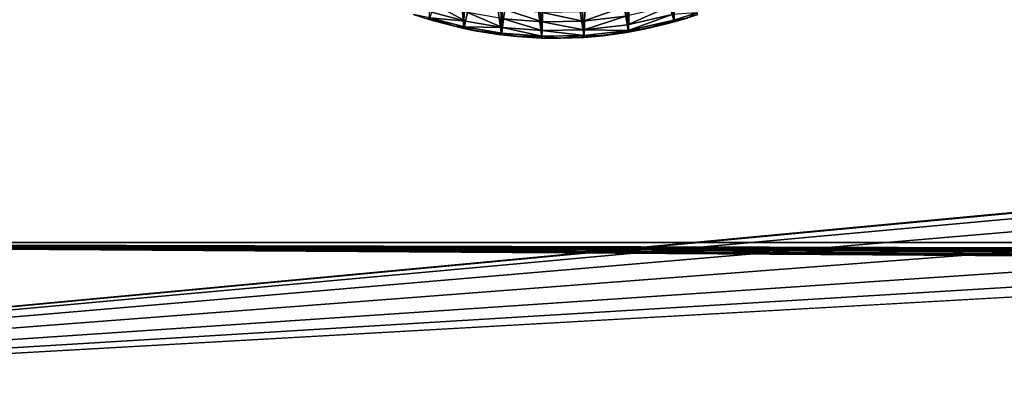
# Model space of a CAD drawing. Units: inches. Extents: x -3.9 to 59.1, y -28.3 to 27.6.
# Drawn here: x 3.1 to 3.9, y -4.5 to -4.2 of the extents above; entities that cross this region are included whole.
import ezdxf

# ---------------------------------------------------------------- set-up
doc = ezdxf.new("R2010")
doc.units = ezdxf.units.IN
doc.header["$MEASUREMENT"] = 0
doc.layers.add('72_EGR_BASE_CUSTOMARTICLE', color=7, linetype='Continuous')
doc.layers.add('SKP_Layer 01_D3G', color=7, linetype='Continuous')

# ---------------------------------------------------------------- blocks, each defined once
blk = doc.blocks.new('893e3b75-d375-4cc9-b5fd-f732340be501')
at = {"layer": 'SKP_Layer 01_D3G', "color": 0}
for points in [[(-29.13386, 13.70079, 0.3937), (-29.13386, -13.70079, 0.3937), (29.13386, -13.70079, 0.3937)], [(-29.13386, -13.70079, 0), (29.13386, 13.70079, 0), (29.13386, -13.70079, 0)], [(-29.13386, -13.70079, 0), (-29.13386, 13.70079, 0), (29.13386, 13.70079, 0)], [(-29.13386, 13.70079, 0.3937), (29.13386, -13.70079, 0.3937), (29.13386, 13.70079, 0.3937)]]:
    blk.add_3dface(points, dxfattribs=at)
blk = doc.blocks.new('4718986f-e222-4407-9c99-1d0125fdf2fd')
at = {"color": 0}
blk.add_blockref('893e3b75-d375-4cc9-b5fd-f732340be501', (-0.00001, 0), dxfattribs=at)
blk = doc.blocks.new('d8e7afa3-88cb-4efb-bba7-453b3c465751')
at = {"layer": 'SKP_Layer 01_D3G', "color": 0}
for points in [[(-25.89353, -0.32211, 0), (-25.90846, -0.13804, 0), (-25.89257, -0.12804, 0)], [(-25.89353, -0.32211, 0), (-25.89257, -0.12804, 0), (-25.87585, -0.3166, 0)], [(-26.08152, -0.3202, 0), (-26.07038, -0.13184, 0), (-26.05483, -0.32712, 0)], [(-26.05483, -0.32712, 0), (-26.07038, -0.13184, 0), (-26.05212, -0.1421, 0)], [(-26.05483, -0.32712, 0), (-26.05212, -0.1421, 0), (-26.02601, -0.33203, 0)], [(-26.02601, -0.33203, 0), (-26.05212, -0.1421, 0), (-26.03003, -0.15068, 0)], [(-25.89353, -0.32211, 0), (-25.92492, -0.14587, 0), (-25.90846, -0.13804, 0)], [(-26.02601, -0.33203, 0), (-26.03003, -0.15068, 0), (-26.01746, -0.15394, 0)], [(-25.92854, -0.32997, 0), (-25.94156, -0.15158, 0), (-25.92492, -0.14587, 0)], [(-25.92854, -0.32997, 0), (-25.92492, -0.14587, 0), (-25.89353, -0.32211, 0)], [(-26.02601, -0.33203, 0), (-26.01746, -0.15394, 0), (-25.99519, -0.33447, 0)], [(-25.99519, -0.33447, 0), (-26.01746, -0.15394, 0), (-26.0039, -0.15625, 0)], [(-25.99519, -0.33447, 0), (-26.0039, -0.15625, 0), (-25.9894, -0.1574, 0)], [(-25.99519, -0.33447, 0), (-25.9894, -0.1574, 0), (-25.96258, -0.33394, 0)], [(-25.96258, -0.33394, 0), (-25.9894, -0.1574, 0), (-25.97406, -0.15715, 0)], [(-25.96258, -0.33394, 0), (-25.97406, -0.15715, 0), (-25.95803, -0.15528, 0)], [(-25.96258, -0.33394, 0), (-25.95803, -0.15528, 0), (-25.92854, -0.32997, 0)], [(-25.92854, -0.32997, 0), (-25.95803, -0.15528, 0), (-25.94156, -0.15158, 0)], [(-26.05361, -0.32148, 0.07297), (-26.0779, -0.30829, 0.07736), (-26.07984, -0.31468, 0.07297)], [(-26.0522, -0.31496, 0.07736), (-26.0779, -0.30829, 0.07736), (-26.05361, -0.32148, 0.07297)], [(-26.09348, -0.31632, 0.05905), (-26.08152, -0.3202, 0), (-26.07789, -0.32128, 0.05905)], [(-26.08112, -0.31888, 0.0663), (-26.09348, -0.31632, 0.05905), (-26.07789, -0.32128, 0.05905)], [(-26.07984, -0.31468, 0.07297), (-26.08112, -0.31888, 0.0663), (-26.05361, -0.32148, 0.07297)], [(-26.02529, -0.32631, 0.07297), (-26.0522, -0.31496, 0.07736), (-26.05361, -0.32148, 0.07297)], [(-26.02446, -0.31969, 0.07736), (-26.0522, -0.31496, 0.07736), (-26.02529, -0.32631, 0.07297)], [(-25.99478, -0.32203, 0.07736), (-26.02355, -0.3125, 0.07874), (-26.02446, -0.31969, 0.07736)], [(-25.99455, -0.31479, 0.07874), (-26.02355, -0.3125, 0.07874), (-25.99478, -0.32203, 0.07736)], [(-25.96339, -0.32153, 0.07736), (-25.99455, -0.31479, 0.07874), (-25.99478, -0.32203, 0.07736)], [(-25.96339, -0.32153, 0.07736), (-25.96386, -0.3143, 0.07874), (-25.99455, -0.31479, 0.07874)], [(-25.93182, -0.31057, 0.07874), (-25.96386, -0.3143, 0.07874), (-25.96339, -0.32153, 0.07736)], [(-25.93061, -0.31771, 0.07736), (-25.93182, -0.31057, 0.07874), (-25.96339, -0.32153, 0.07736)], [(-25.8969, -0.31014, 0.07736), (-25.93061, -0.31771, 0.07736), (-25.9295, -0.32429, 0.07297)], [(-25.89509, -0.31656, 0.07297), (-25.8969, -0.31014, 0.07736), (-25.9295, -0.32429, 0.07297)], [(-25.9295, -0.32429, 0.07297), (-25.92877, -0.32861, 0.0663), (-25.89509, -0.31656, 0.07297)], [(-25.89509, -0.31656, 0.07297), (-25.92877, -0.32861, 0.0663), (-25.8939, -0.32078, 0.0663)], [(-25.89509, -0.31656, 0.07297), (-25.8939, -0.32078, 0.0663), (-25.87629, -0.31529, 0.0663)], [(-25.8939, -0.32078, 0.0663), (-25.88354, -0.31913, 0.05905), (-25.87629, -0.31529, 0.0663)], [(-25.88354, -0.31913, 0.05905), (-25.89353, -0.32211, 0), (-25.87585, -0.3166, 0)], [(-26.07789, -0.32128, 0.05905), (-26.08152, -0.3202, 0), (-26.06211, -0.32546, 0.05905)], [(-26.06211, -0.32546, 0.05905), (-26.08152, -0.3202, 0), (-26.05483, -0.32712, 0)], [(-26.08112, -0.31888, 0.0663), (-26.07789, -0.32128, 0.05905), (-26.06211, -0.32546, 0.05905)], [(-26.08112, -0.31888, 0.0663), (-26.06211, -0.32546, 0.05905), (-26.05453, -0.32577, 0.0663)], [(-26.05361, -0.32148, 0.07297), (-26.08112, -0.31888, 0.0663), (-26.05453, -0.32577, 0.0663)], [(-26.05361, -0.32148, 0.07297), (-26.05453, -0.32577, 0.0663), (-26.02529, -0.32631, 0.07297)], [(-25.995, -0.3287, 0.07297), (-26.02446, -0.31969, 0.07736), (-26.02529, -0.32631, 0.07297)], [(-25.99478, -0.32203, 0.07736), (-26.02446, -0.31969, 0.07736), (-25.995, -0.3287, 0.07297)], [(-25.96296, -0.32819, 0.07297), (-25.99478, -0.32203, 0.07736), (-25.995, -0.3287, 0.07297)], [(-25.96296, -0.32819, 0.07297), (-25.96339, -0.32153, 0.07736), (-25.99478, -0.32203, 0.07736)], [(-25.93061, -0.31771, 0.07736), (-25.96339, -0.32153, 0.07736), (-25.96296, -0.32819, 0.07297)], [(-25.9295, -0.32429, 0.07297), (-25.93061, -0.31771, 0.07736), (-25.96296, -0.32819, 0.07297)], [(-25.96296, -0.32819, 0.07297), (-25.92877, -0.32861, 0.0663), (-25.9295, -0.32429, 0.07297)], [(-25.92877, -0.32861, 0.0663), (-25.91558, -0.32752, 0.05905), (-25.8939, -0.32078, 0.0663)], [(-25.91558, -0.32752, 0.05905), (-25.92854, -0.32997, 0), (-25.89353, -0.32211, 0)], [(-25.8939, -0.32078, 0.0663), (-25.91558, -0.32752, 0.05905), (-25.89942, -0.32371, 0.05905)], [(-25.91558, -0.32752, 0.05905), (-25.89353, -0.32211, 0), (-25.89942, -0.32371, 0.05905)], [(-25.89942, -0.32371, 0.05905), (-25.89353, -0.32211, 0), (-25.88354, -0.31913, 0.05905)], [(-25.8939, -0.32078, 0.0663), (-25.89942, -0.32371, 0.05905), (-25.88354, -0.31913, 0.05905)], [(-26.06211, -0.32546, 0.05905), (-26.05483, -0.32712, 0), (-26.04614, -0.32887, 0.05905)], [(-26.05453, -0.32577, 0.0663), (-26.06211, -0.32546, 0.05905), (-26.04614, -0.32887, 0.05905)], [(-26.04614, -0.32887, 0.05905), (-26.05483, -0.32712, 0), (-26.02601, -0.33203, 0)], [(-26.05453, -0.32577, 0.0663), (-26.04614, -0.32887, 0.05905), (-26.02584, -0.33066, 0.0663)], [(-26.02529, -0.32631, 0.07297), (-26.05453, -0.32577, 0.0663), (-26.02584, -0.33066, 0.0663)], [(-26.04614, -0.32887, 0.05905), (-26.02601, -0.33203, 0), (-26.03003, -0.3315, 0.05905)], [(-26.02584, -0.33066, 0.0663), (-26.04614, -0.32887, 0.05905), (-26.03003, -0.3315, 0.05905)], [(-26.02584, -0.33066, 0.0663), (-26.03003, -0.3315, 0.05905), (-26.0138, -0.33334, 0.05905)], [(-26.03003, -0.3315, 0.05905), (-26.02601, -0.33203, 0), (-26.0138, -0.33334, 0.05905)], [(-26.0138, -0.33334, 0.05905), (-26.02601, -0.33203, 0), (-25.99519, -0.33447, 0)], [(-26.02529, -0.32631, 0.07297), (-26.02584, -0.33066, 0.0663), (-25.99515, -0.33309, 0.0663)], [(-26.02584, -0.33066, 0.0663), (-26.0138, -0.33334, 0.05905), (-25.99515, -0.33309, 0.0663)], [(-26.02529, -0.32631, 0.07297), (-25.99515, -0.33309, 0.0663), (-25.995, -0.3287, 0.07297)], [(-25.995, -0.3287, 0.07297), (-25.99515, -0.33309, 0.0663), (-25.96267, -0.33256, 0.0663)], [(-25.995, -0.3287, 0.07297), (-25.96267, -0.33256, 0.0663), (-25.96296, -0.32819, 0.07297)], [(-25.96296, -0.32819, 0.07297), (-25.96267, -0.33256, 0.0663), (-25.92877, -0.32861, 0.0663)], [(-25.96267, -0.33256, 0.0663), (-25.94828, -0.33271, 0.05905), (-25.92877, -0.32861, 0.0663)], [(-25.94828, -0.33271, 0.05905), (-25.96258, -0.33394, 0), (-25.92854, -0.32997, 0)], [(-25.92877, -0.32861, 0.0663), (-25.94828, -0.33271, 0.05905), (-25.9319, -0.33053, 0.05905)], [(-25.94828, -0.33271, 0.05905), (-25.92854, -0.32997, 0), (-25.9319, -0.33053, 0.05905)], [(-25.9319, -0.33053, 0.05905), (-25.92854, -0.32997, 0), (-25.91558, -0.32752, 0.05905)], [(-25.92877, -0.32861, 0.0663), (-25.9319, -0.33053, 0.05905), (-25.91558, -0.32752, 0.05905)], [(-25.99515, -0.33309, 0.0663), (-26.0138, -0.33334, 0.05905), (-25.99748, -0.33438, 0.05905)], [(-26.0138, -0.33334, 0.05905), (-25.99519, -0.33447, 0), (-25.99748, -0.33438, 0.05905)], [(-25.99515, -0.33309, 0.0663), (-25.99748, -0.33438, 0.05905), (-25.9811, -0.33463, 0.05905)], [(-25.99748, -0.33438, 0.05905), (-25.99519, -0.33447, 0), (-25.9811, -0.33463, 0.05905)], [(-25.9811, -0.33463, 0.05905), (-25.99519, -0.33447, 0), (-25.96258, -0.33394, 0)], [(-25.99515, -0.33309, 0.0663), (-25.9811, -0.33463, 0.05905), (-25.96267, -0.33256, 0.0663)], [(-25.96267, -0.33256, 0.0663), (-25.9811, -0.33463, 0.05905), (-25.96469, -0.33407, 0.05905)], [(-25.9811, -0.33463, 0.05905), (-25.96258, -0.33394, 0), (-25.96469, -0.33407, 0.05905)], [(-25.96267, -0.33256, 0.0663), (-25.96469, -0.33407, 0.05905), (-25.94828, -0.33271, 0.05905)], [(-25.96469, -0.33407, 0.05905), (-25.96258, -0.33394, 0), (-25.94828, -0.33271, 0.05905)]]:
    blk.add_3dface(points, dxfattribs=at)
blk = doc.blocks.new('83f4225d-f721-4749-a7ad-dc819a0349c7')
at = {"color": 0}
blk.add_blockref('d8e7afa3-88cb-4efb-bba7-453b3c465751', (0, 10.3735), dxfattribs=at)
blk = doc.blocks.new('35aaad6f-ce6b-4bdd-82d6-284a263c6951')
at = {"layer": 'SKP_Layer 01_D3G', "color": 0}
for points in [[(-27.36221, 10.9252, 27.95276), (-18.95669, 10.45276, 27.95276), (-27.36221, 9.66535, 27.95276)], [(-27.36221, 9.66535, 27.95276), (-18.95669, 10.45276, 27.95276), (-19.00079, 10.44646, 27.95276)], [(-27.36221, 9.66535, 27.95276), (-19.00079, 10.44646, 27.95276), (-19.05118, 10.42126, 27.95276)], [(-27.36221, 9.66535, 27.95276), (-19.05118, 10.42126, 27.95276), (-19.09565, 10.36938, 27.95276)], [(-27.36221, 9.66535, 27.95276), (-19.09565, 10.36938, 27.95276), (-19.11418, 10.29528, 27.95276)], [(-19.09565, 10.22117, 27.95276), (-27.36221, 9.66535, 27.95276), (-19.11418, 10.29528, 27.95276)], [(-19.05118, 10.16929, 27.95276), (-27.36221, 9.66535, 27.95276), (-19.09565, 10.22117, 27.95276)], [(-18.95669, 10.1378, 27.95276), (-27.36221, 9.66535, 27.95276), (-19.05118, 10.16929, 27.95276)], [(-27.36221, 9.66535, 27.95276), (-18.95669, 10.1378, 27.95276), (27.3622, 9.66535, 27.95276)], [(-27.36221, 9.66535, 27.95276), (-9.44882, 9.68965, 28.09055), (-27.22337, 9.80419, 28.74016)], [(-27.22337, 9.80419, 28.74016), (-9.44882, 9.75907, 28.48425), (27.22336, 9.80419, 28.74016)], [(-27.22337, 9.80419, 28.74016), (-9.64567, 9.72436, 28.2874), (-9.63069, 9.73765, 28.36273)], [(-27.22337, 9.80419, 28.74016), (-9.58802, 9.69982, 28.14821), (-9.63069, 9.71108, 28.21207)], [(-27.22337, 9.80419, 28.74016), (-9.63069, 9.71108, 28.21207), (-9.64567, 9.72436, 28.2874)], [(-27.22337, 9.80419, 28.74016), (-9.44882, 9.68965, 28.09055), (-9.52415, 9.69229, 28.10554)], [(-27.22337, 9.80419, 28.74016), (-9.52415, 9.69229, 28.10554), (-9.58802, 9.69982, 28.14821)], [(-27.22337, 9.80419, 28.74016), (-9.52415, 9.75643, 28.46927), (-9.44882, 9.75907, 28.48425)], [(-27.22337, 9.80419, 28.74016), (-9.63069, 9.73765, 28.36273), (-9.58802, 9.74891, 28.4266)], [(-27.22337, 9.80419, 28.74016), (-9.58802, 9.74891, 28.4266), (-9.52415, 9.75643, 28.46927)]]:
    blk.add_3dface(points, dxfattribs=at)
blk = doc.blocks.new('65c1f5d0-009d-4b64-a3d3-fd60708fd202')
at = {"layer": 'SKP_Layer 01_D3G', "color": 0}
for points in [[(-27.22337, 9.80419, 28.74016), (-26.07874, 10.16929, 28.74016), (-27.22337, 10.78636, 28.74016)], [(-25.8453, 10.22117, 28.74016), (27.22336, 9.80419, 28.74016), (-25.82677, 10.29528, 28.74016)], [(-25.82677, 10.29528, 28.74016), (27.22336, 9.80419, 28.74016), (-8.66142, 10.1378, 28.74016)], [(-25.88977, 10.16929, 28.74016), (27.22336, 9.80419, 28.74016), (-25.8453, 10.22117, 28.74016)], [(-26.07874, 10.16929, 28.74016), (-27.22337, 9.80419, 28.74016), (-26.02835, 10.14409, 28.74016)], [(-25.94016, 10.14409, 28.74016), (27.22336, 9.80419, 28.74016), (-25.88977, 10.16929, 28.74016)], [(-26.02835, 10.14409, 28.74016), (-27.22337, 9.80419, 28.74016), (-25.98425, 10.1378, 28.74016)], [(-25.98425, 10.1378, 28.74016), (-27.22337, 9.80419, 28.74016), (27.22336, 9.80419, 28.74016)], [(-25.98425, 10.1378, 28.74016), (27.22336, 9.80419, 28.74016), (-25.94016, 10.14409, 28.74016)]]:
    blk.add_3dface(points, dxfattribs=at)
at = {"color": 0}
for name, p in [('35aaad6f-ce6b-4bdd-82d6-284a263c6951', (0, 0)), ('83f4225d-f721-4749-a7ad-dc819a0349c7', (0, -0.07823, 28.74016))]:
    blk.add_blockref(name, p, dxfattribs=at)
blk = doc.blocks.new('54f2317c-b2f8-4442-9f96-357e5aab57fe')
at = {"color": 0}
blk.add_blockref('65c1f5d0-009d-4b64-a3d3-fd60708fd202', (0, 0), dxfattribs=at)
blk = doc.blocks.new('ad5be276-0944-429b-af89-92d9ba92d6c1')
at = {"color": 250, "true_color": 0x181818}
for name, p in [('54f2317c-b2f8-4442-9f96-357e5aab57fe', (0, 0)), ('4718986f-e222-4407-9c99-1d0125fdf2fd', (0.00001, 0, 28.8189))]:
    blk.add_blockref(name, p, dxfattribs=at)
blk = doc.blocks.new('cf9bcf4c-2e51-44ed-9c27-9c450898b2fa', base_point=(-3.879, 28.34646))
blk.add_blockref('ad5be276-0944-429b-af89-92d9ba92d6c1', (25.64856, 14.17323))

msp = doc.modelspace()

# ---------------------------------------------------------------- block references
at = {"layer": '72_EGR_BASE_CUSTOMARTICLE'}
msp.add_blockref('cf9bcf4c-2e51-44ed-9c27-9c450898b2fa', (0, 0), dxfattribs=at)

doc.saveas('drawing.dxf')
